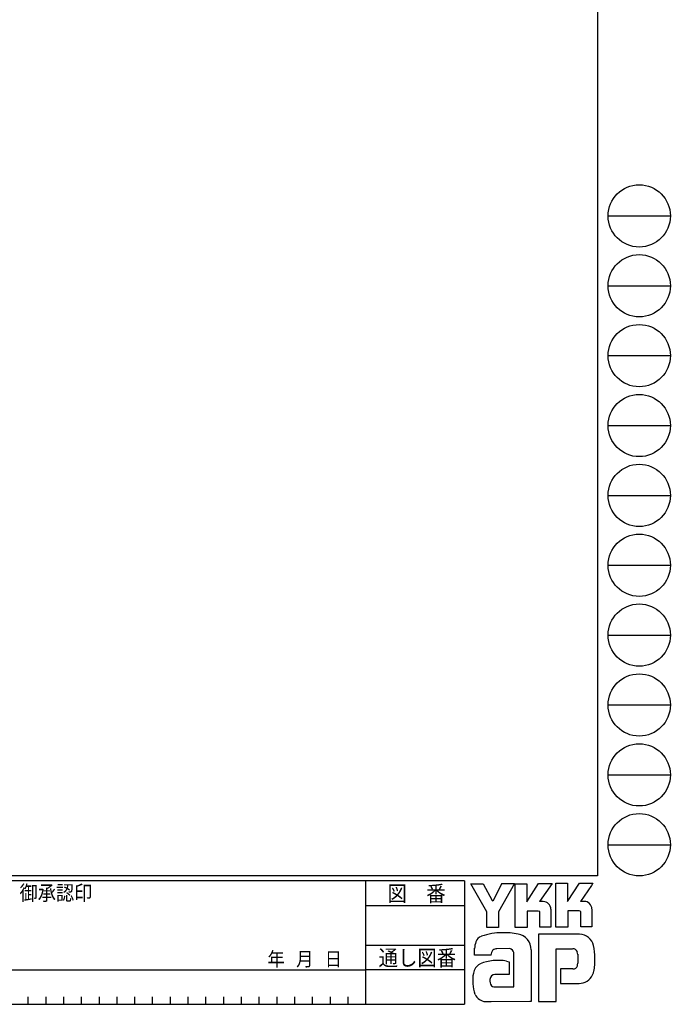
# Model space of a CAD drawing. Extents: x 0 to 2267, y 0 to 1612.
# Drawn here: x 1740 to 2267, y 0 to 797 of the extents above; entities that cross this region are included whole.
import ezdxf

# ---------------------------------------------------------------- set-up
doc = ezdxf.new("R2010")
doc.units = 0
doc.layers.add('YKK_ZWAK', color=7, linetype='CONTINUOUS')
doc.styles.add('YKK_OSSTYLE1', font='romans.shx', dxfattribs={"width": 0.9, "bigfont": 'EXTFONT.SHX'})

# ---------------------------------------------------------------- blocks, each defined once
blk = doc.blocks.new('A201')
at = {"layer": 'YKK_ZWAK', "color": 254, "linetype": 'Continuous'}
for p, q in [((571, 410), (571, 35)), ((571, 35), (21, 35)), ((544, 34), (21, 34)), ((524, 34), (524, 9)), ((544, 34), (544, 9)), ((548.59, 27.71), (545.31, 33.35)), ((545.31, 33.35), (547.82, 33.35)), ((547.82, 33.35), (549.62, 29.99)), ((551.6, 33.43), (549.77, 29.88)), ((554.19, 33.43), (550.95, 27.7)), ((551.6, 33.43), (554.19, 33.43)), ((554.33, 24.55), (554.33, 33.41)), ((554.33, 33.41), (556.63, 33.41)), ((556.63, 29.77), (559.04, 33.45)), ((556.63, 33.41), (556.63, 29.77)), ((559.04, 33.45), (561.77, 33.45)), ((561.77, 33.45), (559.24, 29.78)), ((562.55, 24.63), (562.55, 33.49)), ((562.55, 33.49), (564.89, 33.49)), ((564.89, 29.78), (567.34, 33.49)), ((564.89, 33.49), (564.89, 29.78)), ((567.34, 33.49), (570.04, 33.49)), ((569.77, 33.02), (567.54, 29.84)), ((570.04, 33.49), (569.77, 33.02)), ((549.62, 29.99), (549.77, 29.88)), ((559.99, 29.78), (559.24, 29.78)), ((561.53, 28.24), (561.53, 24.61)), ((568.29, 29.84), (567.54, 29.84)), ((569.83, 28.24), (569.83, 24.65)), ((548.59, 24.53), (548.59, 27.71)), ((550.95, 27.7), (550.95, 24.53)), ((558.98, 27.87), (556.7, 27.87)), ((556.7, 27.87), (556.7, 24.55)), ((559.29, 27.75), (558.98, 27.87)), ((559.29, 24.61), (559.29, 27.75)), ((567.26, 27.89), (564.99, 27.89)), ((564.99, 27.89), (564.99, 24.63)), ((567.57, 27.77), (567.26, 27.89)), ((567.57, 24.65), (567.57, 27.77)), ((550.95, 24.53), (548.59, 24.53)), ((556.7, 24.55), (554.33, 24.55)), ((561.53, 24.61), (559.29, 24.61)), ((564.99, 24.63), (562.55, 24.63)), ((567.57, 24.68), (567.61, 24.65)), ((569.83, 24.65), (567.57, 24.65)), ((559.02, 23.22), (559.02, 9.57)), ((567.3, 23.22), (559.02, 23.22)), ((524, 21), (544, 21)), ((546.08, 18.95), (546.08, 20.33)), ((553.25, 20.28), (550.61, 20.23)), ((557.51, 20.01), (557.51, 9.59)), ((562.61, 9.57), (562.61, 20.24)), ((562.61, 20.24), (565.93, 20.24)), ((549.41, 18.95), (546.08, 18.95)), ((554.02, 12.52), (554.02, 19.47)), ((566.98, 19.17), (566.99, 17.29)), ((452, 16), (524, 16)), ((552.55, 17.73), (553.05, 17.62)), ((553.05, 17.62), (553.05, 15.05)), ((566.01, 16.15), (563.48, 16.15)), ((563.48, 16.15), (563.48, 13.2)), ((553.05, 15.05), (550.2, 15.05)), ((550, 12.52), (554.02, 12.52)), ((553.71, 12.52), (553.96, 12.52)), ((554.02, 12.52), (554.02, 12.52)), ((563.48, 13.2), (567.28, 13.2)), ((567.28, 13.2), (568.06, 13.37)), ((21, 9), (544, 9)), ((549.41, 9.53), (548.34, 9.53)), ((557.28, 9.55), (549.41, 9.53)), ((557.51, 9.59), (557.28, 9.55)), ((559.02, 9.57), (562.05, 9.57)), ((562.05, 9.57), (562.61, 9.57))]:
    blk.add_line(p, q, dxfattribs=at)
at = {"layer": 'YKK_ZWAK', "color": 8, "linetype": 'Continuous'}
for p, q in [((573.13, 168.56), (585.73, 168.56)), ((573.13, 154.42), (585.73, 154.42)), ((573.13, 140.28), (585.73, 140.28)), ((573.13, 126.14), (585.73, 126.14)), ((573.13, 112), (585.73, 112)), ((573.13, 97.86), (585.73, 97.86)), ((573.13, 83.72), (585.73, 83.72)), ((573.13, 69.58), (585.73, 69.58)), ((573.13, 55.44), (585.73, 55.44)), ((573.13, 41.3), (585.73, 41.3))]:
    blk.add_line(p, q, dxfattribs=at)
at = {"layer": 'YKK_ZWAK', "color": 131, "linetype": 'Continuous'}
for p, q in [((524, 29), (544, 29)), ((544, 16), (524, 16)), ((455.6, 10.5), (455.6, 9)), ((459.2, 10.5), (459.2, 9)), ((462.8, 10.5), (462.8, 9)), ((466.4, 10.5), (466.4, 9)), ((470, 10.5), (470, 9)), ((473.6, 10.5), (473.6, 9)), ((477.2, 10.5), (477.2, 9)), ((480.8, 10.5), (480.8, 9)), ((484.4, 10.5), (484.4, 9)), ((488, 10.5), (488, 9)), ((491.6, 10.5), (491.6, 9)), ((495.2, 10.5), (495.2, 9)), ((498.8, 10.5), (498.8, 9)), ((502.4, 10.5), (502.4, 9)), ((506, 10.5), (506, 9)), ((509.6, 10.5), (509.6, 9)), ((513.2, 10.5), (513.2, 9)), ((516.8, 10.5), (516.8, 9)), ((520.4, 10.5), (520.4, 9))]:
    blk.add_line(p, q, dxfattribs=at)
at = {"layer": 'YKK_ZWAK', "color": 8, "linetype": 'Continuous'}
for centre in [(579.43, 168.56), (579.43, 154.42), (579.43, 140.28), (579.43, 126.14), (579.43, 112), (579.43, 97.86), (579.43, 83.72), (579.43, 69.58), (579.43, 55.44), (579.43, 41.3)]:
    blk.add_circle(centre, 6.3, dxfattribs=at)
at = {"layer": 'YKK_ZWAK', "color": 254, "linetype": 'Continuous'}
for centre, radius, start, end in [((559.99, 28.24), 1.54, 0.0017, 89.996), ((568.29, 28.29), 1.54, 0.0017, 89.996), ((548, 21.1), 1.75, 109.0213, 161.5126), ((551.66, 10.86), 12.63, 89.8916, 109.3085), ((552.03, 8.67), 14.82, 78.7801, 91.4694), ((554.38, 20.07), 3.18, 40.6642, 80.3169), ((554.22, 20.08), 3.29, 358.7806, 38.7656), ((567.19, 20.11), 3.1, 14.4457, 87.0875), ((549.69, 20.31), 3.6, 158.4108, 179.7178), ((550.91, 18.99), 1.51, 138.4638, 181.7136), ((550.51, 19.02), 1.21, 85.5055, 126.7804), ((552.9, 19.18), 1.16, 14.7552, 72.4499), ((566.05, 19.37), 0.878, 16.4312, 96.9166), ((555.55, 18.15), 14.9, 350.9903, 10.6762), ((564.38, 18.85), 2.62, 4.9342, 17.0355), ((548.59, 14.77), 2.79, 121.8271, 169.0847), ((550.8, 8.39), 9.51, 79.381, 112.0583), ((566.01, 17.08), 0.933, 269.9547, 342.9014), ((564.36, 17.54), 2.64, 343.6902, 354.7536), ((553.61, 13.72), 7.92, 168.7637, 199.8008), ((550.84, 13.77), 1.69, 171.082, 216.7192), ((550.21, 14.01), 1.03, 90.3395, 178.0364), ((567.24, 16.32), 3.07, 285.4429, 349.9045), ((550.18, 13.6), 1.09, 230.9728, 260.7549), ((548.6, 12.25), 2.73, 207.3144, 263.5946)]:
    blk.add_arc(centre, radius, start, end, dxfattribs=at)
at = {"layer": 'YKK_ZWAK', "color": 131, "linetype": 'Continuous', "style": 'YKK_OSSTYLE1', "width": 0.9}
for s, height, p in [('御承認印', 3, (453.91, 30.05)), ('図\u3000番', 3.2, (528.43, 29.81)), ('年   月   日', 2.828, (504.13, 16.74)), ('通し図番', 3.2, (526.63, 16.8))]:
    blk.add_text(s, height=height, dxfattribs=at).set_placement(p)

msp = doc.modelspace()

# ---------------------------------------------------------------- block references
at = {"layer": 'YKK_ZWAK', "xscale": 3.999999999996, "yscale": 3.999999999996, "zscale": 3.999999999996}
msp.add_blockref('A201', (-76, -36), dxfattribs=at)

doc.saveas('drawing.dxf')
